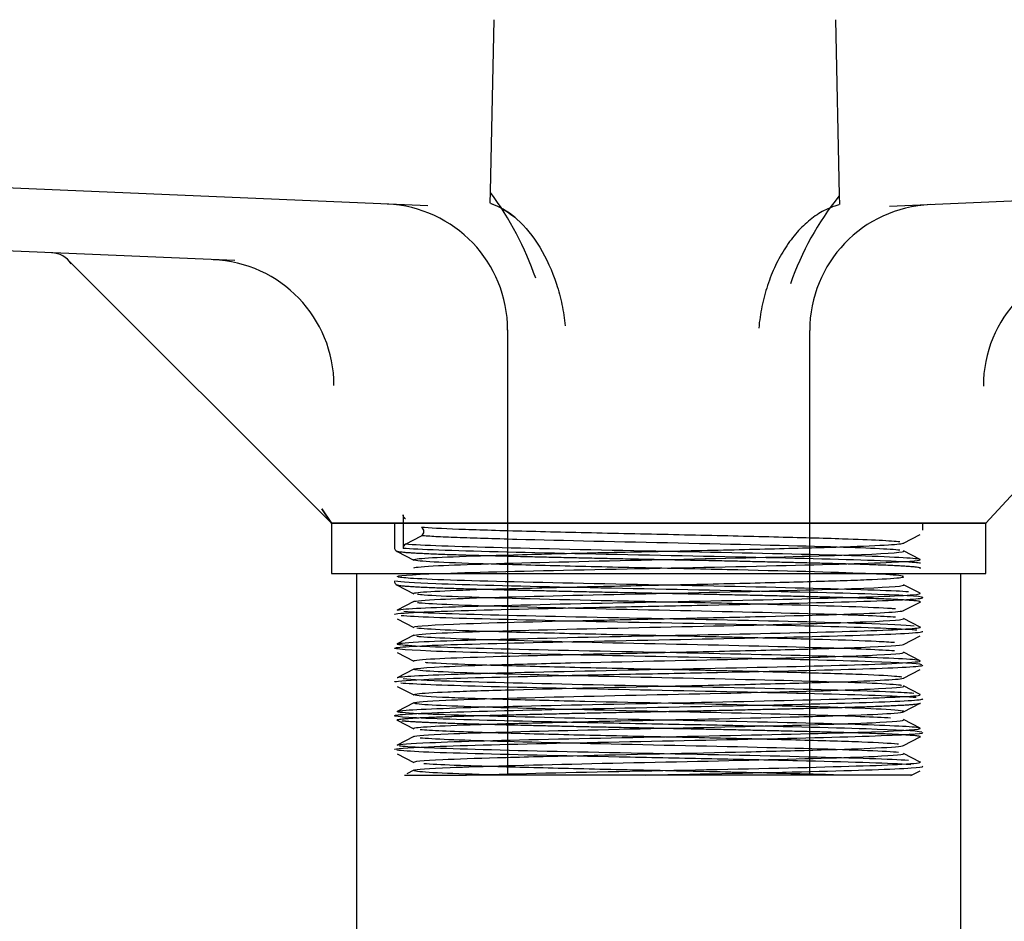
# Model space of a CAD drawing. Units: millimetres. Extents: x 19 to 276, y 28 to 186.
# Drawn here: x 137 to 145, y 85 to 93 of the extents above; entities that cross this region are included whole.
import ezdxf
from ezdxf.lldxf.tags import DXFTag

# ---------------------------------------------------------------- set-up
doc = ezdxf.new("R2010")
doc.units = ezdxf.units.MM
for name, color, linetype in [('040712_-_GUARNIZ', 7, 'Continuous'), ('082070_-_SIFONE_', 7, 'Continuous'), ('082081_-_RACCORD', 7, 'Continuous'), ('Default', 7, 'Continuous')]:
    doc.layers.add(name, color=color, linetype=linetype)
tags = doc.linetypes.add('HIDDEN2', pattern=[4.7625, 3.175, -1.5875]).pattern_tags.tags
tags[6:7] = [DXFTag(74, 4), DXFTag(75, 0), DXFTag(340, '0'), DXFTag(46, 0.0), DXFTag(50, 0.0), DXFTag(44, 0.0), DXFTag(45, 0.0)]
tags[4:5] = [DXFTag(74, 4), DXFTag(75, 0), DXFTag(340, '0'), DXFTag(46, 0.0), DXFTag(50, 0.0), DXFTag(44, 0.0), DXFTag(45, 0.0)]

# ---------------------------------------------------------------- blocks, each defined once
blk = doc.blocks.new('SE')
at = {"layer": '040712_-_GUARNIZ', "color": 7, "linetype": 'Continuous'}
for p, q in [((139.4062, 88.5735), (144.6062, 88.5735)), ((139.4062, 88.5735), (139.4062, 88.1735)), ((144.6062, 88.1735), (144.6062, 88.5735)), ((139.4062, 88.1735), (144.6062, 88.1735))]:
    blk.add_line(p, q, dxfattribs=at)
at = {"layer": '082070_-_SIFONE_', "color": 7, "linetype": 'Continuous'}
for p, q in [((140.6973, 92.5735), (140.6681, 91.2081)), ((143.4117, 92.5735), (143.4415, 91.1797)), ((138.6376, 90.6598), (135.9094, 90.7766)), ((137.316, 90.6637), (139.4062, 88.5735)), ((144.6062, 88.5735), (146.5082, 90.6456)), ((139.4062, 88.5735), (139.3291, 88.6892)), ((139.4129, 88.5735), (139.4062, 88.5735)), ((144.6001, 88.5735), (139.4129, 88.5735)), ((144.6062, 88.5735), (144.6001, 88.5735))]:
    blk.add_line(p, q, dxfattribs=at)
at = {"layer": '082070_-_SIFONE_', "color": 7, "linetype": 'HIDDEN2'}
for p, q in [((140.1735, 91.0945), (135.9547, 91.2751)), ((147.1017, 91.23), (143.8389, 91.0904)), ((140.6681, 91.2081), (140.6661, 91.1165)), ((143.4415, 91.1797), (143.4431, 91.1058)), ((140.8062, 90.1093), (140.8062, 86.5735)), ((143.2062, 86.5735), (143.2062, 90.1052)), ((139.3291, 88.6892), (139.4062, 88.5735)), ((139.9761, 88.641), (139.9761, 88.5735)), ((139.3933, 88.587), (139.4063, 88.5735)), ((139.4062, 88.5735), (139.4072, 88.5725)), ((139.9067, 88.5735), (139.9067, 88.3839)), ((139.9761, 88.5735), (139.9761, 88.3736)), ((144.1057, 88.5179), (144.1057, 88.5735)), ((144.6053, 88.5725), (144.6062, 88.5735)), ((139.9956, 88.4067), (140.1222, 88.4742)), ((143.9521, 88.4151), (144.0848, 88.4836)), ((139.9276, 88.3497), (140.0602, 88.2811)), ((144.0848, 88.2847), (143.9522, 88.3532)), ((144.0848, 88.0167), (143.9522, 88.0852)), ((139.9276, 88.0817), (140.0603, 88.0131)), ((140.0602, 87.9512), (139.9276, 87.8827)), ((143.9521, 87.8791), (144.0848, 87.9476)), ((144.1057, 87.9819), (144.1057, 87.9825)), ((139.9276, 87.8136), (140.0603, 87.7451)), ((144.0848, 87.7487), (143.9522, 87.8172)), ((140.0602, 87.6832), (139.9276, 87.6147)), ((143.9522, 87.6112), (144.0849, 87.6797)), ((139.9067, 87.5805), (139.9067, 87.5799)), ((139.9276, 87.5456), (140.0603, 87.4771)), ((144.0849, 87.4807), (143.9523, 87.5492)), ((140.0601, 87.4152), (139.9275, 87.3467)), ((143.9521, 87.3431), (144.0848, 87.4116)), ((139.9276, 87.2777), (140.0602, 87.2091)), ((144.0849, 87.2127), (143.9523, 87.2812)), ((140.0601, 87.1472), (139.9275, 87.0787)), ((143.9521, 87.0751), (144.0848, 87.1436)), ((139.9067, 87.0445), (139.9067, 87.0439)), ((139.9276, 87.0097), (140.0602, 86.9411)), ((144.0849, 86.9447), (143.9523, 87.0132)), ((140.0602, 86.8792), (139.9276, 86.8107)), ((143.9521, 86.8071), (144.0848, 86.8756)), ((139.9276, 86.7416), (140.0603, 86.6731)), ((144.0848, 86.6767), (143.9522, 86.7452)), ((140.0602, 86.6112), (140.0057, 86.5831)), ((144.0092, 86.5686), (144.0849, 86.6077)), ((139.9871, 86.5735), (140.4805, 86.5735)), ((141.9034, 86.5735), (140.4805, 86.5735)), ((141.934, 86.5735), (141.9034, 86.5735)), ((143.409, 86.5735), (141.934, 86.5735)), ((144.0186, 86.5735), (143.409, 86.5735))]:
    blk.add_line(p, q, dxfattribs=at)
at = {"layer": '082070_-_SIFONE_', "color": 7, "linetype": 'Continuous'}
for centre, radius, start, end in [((140.68, 91.2078), 0.0119, 178.56161, 219.0767), ((138.6785, 89.7173), 2.4835, 18.8331, 36.6639), ((145.2559, 89.7116), 2.3311, 141.22626, 160.85732), ((143.4295, 91.1794), 0.0121, 318.64837, 1.19924), ((137.1746, 90.5222), 0.2, 34.28501, 87.54905), ((138.4246, 89.666), 1.002, 0.09237, 87.62855), ((145.5878, 89.6618), 1.002, 92.37149, 179.90759)]:
    blk.add_arc(centre, radius, start, end, dxfattribs=at)
at = {"layer": '082070_-_SIFONE_', "color": 7, "linetype": 'HIDDEN2'}
for centre, radius, start, end in [((139.8062, 90.1093), 1, 359.92617, 87.54905), ((144.2062, 90.1052), 1, 92.45095, 180.07173), ((140.1039, 88.5073), 0.0378, 299.00585, 60.99461), ((140.0139, 88.3736), 0.0378, 119.00811, 179.99652), ((139.9463, 88.3845), 0.0396, 181.00347, 243.14591), ((139.9462, 88.1165), 0.0395, 180.88432, 243.24917), ((142.091, 116.0977), 29.5247, 273.90606, 273.91272)]:
    blk.add_arc(centre, radius, start, end, dxfattribs=at)
for points, knots in [([(140.6719, 91.1123), (140.7439, 91.089), (140.8134, 91.0477), (140.9469, 90.9293), (141.0074, 90.8552), (141.115, 90.6786), (141.1595, 90.5803), (141.2116, 90.4196), (141.226, 90.3651), (141.2434, 90.2821), (141.2485, 90.2542), (141.2573, 90.198), (141.261, 90.1694), (141.2639, 90.1413)], [0, 0, 0, 0, 0.25, 0.25, 0.5, 0.5, 0.75, 0.75, 0.875, 0.875, 0.9375, 0.9375, 1, 1, 1, 1]), ([(143.4363, 91.1017), (143.397, 91.0916), (143.3584, 91.0766), (143.2827, 91.0372), (143.2455, 91.0128), (143.1729, 90.9545), (143.1385, 90.9214), (143.073, 90.8474), (143.0419, 90.8062), (142.9841, 90.717), (142.9579, 90.6698), (142.9106, 90.57), (142.8894, 90.517), (142.8533, 90.4079), (142.8385, 90.3524), (142.821, 90.2676), (142.8159, 90.2391), (142.8074, 90.1816), (142.804, 90.1523), (142.8014, 90.1235)], [0, 0, 0, 0, 0.125, 0.125, 0.25, 0.25, 0.375, 0.375, 0.5, 0.5, 0.625, 0.625, 0.75, 0.75, 0.875, 0.875, 0.9375, 0.9375, 1, 1, 1, 1]), ([(143.9221, 88.4248), (143.8576, 88.4325), (143.6997, 88.4407), (143.314, 88.4531), (143.1262, 88.4581), (142.7143, 88.4685), (142.4869, 88.4739), (142.0235, 88.484), (141.7859, 88.4888), (141.3302, 88.4992), (141.1131, 88.5045), (140.7236, 88.5148), (140.555, 88.5195), (140.2828, 88.5298), (140.1817, 88.5352), (140.1222, 88.5404)], [0.94137294, 0.94137294, 0.94137294, 0.94137294, 0.953125, 0.953125, 0.9609375, 0.9609375, 0.96875, 0.96875, 0.9765625, 0.9765625, 0.984375, 0.984375, 0.9921875, 0.9921875, 1, 1, 1, 1]), ([(143.9226, 88.3587), (143.8501, 88.3674), (143.6557, 88.3767), (143.0477, 88.3944), (142.6136, 88.4051), (141.7088, 88.4245), (141.2507, 88.4346), (140.6937, 88.4496), (140.5348, 88.4541), (140.3406, 88.4616), (140.284, 88.4641), (140.2132, 88.4679), (140.1918, 88.4692), (140.1632, 88.4711), (140.1542, 88.4717), (140.1373, 88.473), (140.1268, 88.4722), (140.1222, 88.4742)], [0.9393495, 0.9393495, 0.9393495, 0.9393495, 0.953125, 0.953125, 0.96875, 0.96875, 0.984375, 0.984375, 0.9921875, 0.9921875, 0.99609375, 0.99609375, 0.99804688, 0.99804688, 0.99902344, 0.99902344, 1, 1, 1, 1]), ([(144.0668, 88.2891), (144.0611, 88.29), (144.0539, 88.2909), (143.9542, 88.3014), (143.7053, 88.3111), (142.994, 88.3298), (142.5366, 88.3401), (141.6047, 88.3585), (141.1376, 88.3685), (140.3898, 88.3875), (140.1154, 88.3969), (139.9956, 88.4067)], [0.93603197, 0.93603197, 0.93603197, 0.93603197, 0.9375, 0.9375, 0.953125, 0.953125, 0.96875, 0.96875, 0.984375, 0.984375, 1, 1, 1, 1]), ([(143.9519, 88.1514), (143.9482, 88.1529), (143.9407, 88.1544), (143.8916, 88.1611), (143.8114, 88.1664), (143.4629, 88.182), (143.0758, 88.1919), (142.4146, 88.2075), (142.1777, 88.2126), (141.712, 88.2224), (141.478, 88.2277), (141.0469, 88.2382), (140.8461, 88.2435), (140.5049, 88.2533), (140.3629, 88.2584), (140.1556, 88.2688), (140.0903, 88.2741), (140.0441, 88.2842), (140.0632, 88.289), (140.2459, 88.3048), (140.5334, 88.3146), (141.1208, 88.3302), (141.3374, 88.3355), (141.7945, 88.3459), (142.0313, 88.3506), (142.4953, 88.3608), (142.7217, 88.3661), (143.1333, 88.3766), (143.32, 88.3815), (143.6269, 88.3915), (143.7495, 88.3968), (143.9027, 88.4066), (143.9441, 88.4112), (143.9529, 88.4155)], [0.8023021, 0.8023021, 0.8023021, 0.8023021, 0.8046875, 0.8046875, 0.8125, 0.8125, 0.828125, 0.828125, 0.8359375, 0.8359375, 0.84375, 0.84375, 0.8515625, 0.8515625, 0.859375, 0.859375, 0.8671875, 0.8671875, 0.875, 0.875, 0.890625, 0.890625, 0.8984375, 0.8984375, 0.90625, 0.90625, 0.9140625, 0.9140625, 0.921875, 0.921875, 0.9296875, 0.9296875, 0.9365396, 0.9365396, 0.9365396, 0.9365396]), ([(144.0864, 88.256), (144.0761, 88.2576), (144.0615, 88.2592), (143.9303, 88.2703), (143.6646, 88.2797), (142.9404, 88.2982), (142.4804, 88.3083), (141.5587, 88.3261), (141.0977, 88.3362), (140.3643, 88.3548), (140.0949, 88.364), (139.9761, 88.3736)], [0.93483965, 0.93483965, 0.93483965, 0.93483965, 0.9375, 0.9375, 0.953125, 0.953125, 0.96875, 0.96875, 0.984375, 0.984375, 1, 1, 1, 1]), ([(140.0609, 88.2189), (140.0721, 88.2248), (140.1383, 88.2306), (140.4547, 88.2467), (140.8024, 88.2561), (141.6248, 88.2763), (142.1062, 88.2858), (142.9727, 88.3059), (143.3634, 88.3155), (143.8499, 88.3346), (143.9692, 88.3438), (143.9528, 88.3528)], [0.86566122, 0.86566122, 0.86566122, 0.86566122, 0.875, 0.875, 0.890625, 0.890625, 0.90625, 0.90625, 0.921875, 0.921875, 0.93621513, 0.93621513, 0.93621513, 0.93621513]), ([(139.9285, 88.1512), (139.9459, 88.1596), (140.0962, 88.1689), (140.637, 88.187), (141.0476, 88.1965), (141.95, 88.2159), (142.4393, 88.2249), (143.2874, 88.2445), (143.6432, 88.2534), (144.0186, 88.2707), (144.0966, 88.2778), (144.0834, 88.2851)], [0.86071717, 0.86071717, 0.86071717, 0.86071717, 0.875, 0.875, 0.890625, 0.890625, 0.90625, 0.90625, 0.921875, 0.921875, 0.93383066, 0.93383066, 0.93383066, 0.93383066]), ([(139.9068, 87.8486), (139.907, 87.8548), (139.974, 87.8608), (140.3026, 87.8769), (140.6362, 87.8856), (141.2555, 87.9), (141.4759, 87.9048), (141.9345, 87.9142), (142.1701, 87.9186), (142.8538, 87.9328), (143.2731, 87.9424), (143.8852, 87.9606), (144.0714, 87.9707), (144.1312, 87.9889), (144.0037, 87.9986), (143.4879, 88.0174), (143.0986, 88.0265), (142.2244, 88.0456), (141.731, 88.0545), (140.8655, 88.0737), (140.483, 88.0827), (140.0604, 88.0988), (139.9512, 88.1056), (139.9179, 88.1122)], [0.7083615, 0.7083615, 0.7083615, 0.7083615, 0.71875, 0.71875, 0.734375, 0.734375, 0.7421875, 0.7421875, 0.75, 0.75, 0.765625, 0.765625, 0.78125, 0.78125, 0.796875, 0.796875, 0.8125, 0.8125, 0.828125, 0.828125, 0.84375, 0.84375, 0.8548606, 0.8548606, 0.8548606, 0.8548606]), ([(143.9906, 88.0284), (143.9635, 88.0303), (143.9306, 88.0322), (143.6963, 88.0439), (143.3531, 88.0529), (142.5222, 88.0724), (142.0338, 88.0816), (141.124, 88.1008), (140.7025, 88.1105), (140.2573, 88.1245), (140.1392, 88.1295), (139.9954, 88.1381), (139.9549, 88.1419), (139.9371, 88.1455)], [0.79379357, 0.79379357, 0.79379357, 0.79379357, 0.796875, 0.796875, 0.8125, 0.8125, 0.828125, 0.828125, 0.84375, 0.84375, 0.8515625, 0.8515625, 0.85750856, 0.85750856, 0.85750856, 0.85750856]), ([(140.0595, 88.0135), (140.0567, 88.0149), (140.0573, 88.0163), (140.0898, 88.0277), (140.2926, 88.0388), (140.788, 88.0535), (140.9816, 88.0586), (141.4094, 88.0692), (141.6369, 88.0744), (142.1078, 88.0845), (142.3409, 88.0893), (142.792, 88.0998), (143.0018, 88.1051), (143.375, 88.1153), (143.5345, 88.1201), (143.7826, 88.1305), (143.8704, 88.1358), (143.9367, 88.1432), (143.9489, 88.1454), (143.953, 88.1476)], [0.73215535, 0.73215535, 0.73215535, 0.73215535, 0.734375, 0.734375, 0.75, 0.75, 0.7578125, 0.7578125, 0.765625, 0.765625, 0.7734375, 0.7734375, 0.78125, 0.78125, 0.7890625, 0.7890625, 0.796875, 0.796875, 0.8003153, 0.8003153, 0.8003153, 0.8003153]), ([(140.06, 87.951), (140.0719, 87.9571), (140.1433, 87.9631), (140.4789, 87.9796), (140.8246, 87.9887), (141.665, 88.0092), (142.1372, 88.0184), (143.0078, 88.0388), (143.388, 88.0482), (143.8584, 88.0672), (143.9692, 88.076), (143.9528, 88.0848)], [0.72469815, 0.72469815, 0.72469815, 0.72469815, 0.734375, 0.734375, 0.75, 0.75, 0.765625, 0.765625, 0.78125, 0.78125, 0.79520854, 0.79520854, 0.79520854, 0.79520854]), ([(139.9293, 87.8831), (139.9338, 87.8856), (139.9495, 87.8882), (140.0776, 87.9004), (140.3378, 87.91), (141.0595, 87.9288), (141.5241, 87.9391), (142.4525, 87.9573), (142.9198, 87.9676), (143.6517, 87.9864), (143.9188, 87.9959), (144.0723, 88.0096), (144.0904, 88.0134), (144.0828, 88.0173)], [0.714546, 0.714546, 0.714546, 0.714546, 0.71875, 0.71875, 0.734375, 0.734375, 0.75, 0.75, 0.765625, 0.765625, 0.78125, 0.78125, 0.78765334, 0.78765334, 0.78765334, 0.78765334]), ([(143.8886, 87.8923), (143.8785, 87.8931), (143.8673, 87.894), (143.7069, 87.9054), (143.3924, 87.9152), (142.7882, 87.9307), (142.5635, 87.9361), (142.104, 87.9463), (141.8645, 87.9511), (141.1786, 87.9665), (140.7516, 87.9769), (140.3235, 87.992), (140.2131, 87.9974), (140.1217, 88.0043), (140.1035, 88.006), (140.0897, 88.0077)], [0.67056834, 0.67056834, 0.67056834, 0.67056834, 0.671875, 0.671875, 0.6875, 0.6875, 0.6953125, 0.6953125, 0.703125, 0.703125, 0.71875, 0.71875, 0.7265625, 0.7265625, 0.72913173, 0.72913173, 0.72913173, 0.72913173]), ([(143.8877, 87.8261), (143.7912, 87.8343), (143.5928, 87.8427), (142.9891, 87.8599), (142.545, 87.8707), (141.6427, 87.8898), (141.1851, 87.9002), (140.4653, 87.9199), (140.2066, 87.9297), (140.0999, 87.9404), (140.0943, 87.941), (140.0893, 87.9416)], [0.65913789, 0.65913789, 0.65913789, 0.65913789, 0.671875, 0.671875, 0.6875, 0.6875, 0.703125, 0.703125, 0.71875, 0.71875, 0.71971688, 0.71971688, 0.71971688, 0.71971688]), ([(144.0366, 87.7566), (143.9677, 87.7632), (143.8279, 87.7701), (143.3395, 87.7859), (142.9206, 87.7955), (142.0163, 87.8148), (141.5251, 87.8239), (140.6887, 87.8434), (140.3384, 87.8524), (140.0678, 87.8655), (140.0162, 87.8687), (139.9814, 87.8718)], [0.6455457, 0.6455457, 0.6455457, 0.6455457, 0.65625, 0.65625, 0.671875, 0.671875, 0.6875, 0.6875, 0.703125, 0.703125, 0.70836486, 0.70836486, 0.70836486, 0.70836486]), ([(140.0596, 87.7456), (140.0433, 87.7544), (140.154, 87.7632), (140.6344, 87.7825), (141.0362, 87.7924), (141.7123, 87.8081), (141.9488, 87.8129), (142.4157, 87.823), (142.6435, 87.8283), (143.2782, 87.8441), (143.6182, 87.8536), (143.892, 87.8694), (143.9429, 87.8746), (143.9529, 87.8795)], [0.59588509, 0.59588509, 0.59588509, 0.59588509, 0.609375, 0.609375, 0.625, 0.625, 0.6328125, 0.6328125, 0.640625, 0.640625, 0.65625, 0.65625, 0.66397974, 0.66397974, 0.66397974, 0.66397974]), ([(144.0571, 87.7235), (144.0468, 87.7245), (144.0348, 87.7255), (143.8914, 87.7361), (143.612, 87.7452), (142.8634, 87.7639), (142.4013, 87.7738), (141.4757, 87.7918), (141.0253, 87.8019), (140.3136, 87.8203), (140.0641, 87.8295), (139.9605, 87.839)], [0.63897444, 0.63897444, 0.63897444, 0.63897444, 0.640625, 0.640625, 0.65625, 0.65625, 0.671875, 0.671875, 0.6875, 0.6875, 0.70297755, 0.70297755, 0.70297755, 0.70297755]), ([(140.0599, 87.683), (140.0722, 87.6893), (140.1486, 87.6955), (140.4999, 87.7122), (140.8588, 87.7216), (141.6935, 87.7419), (142.1761, 87.7513), (143.0327, 87.7714), (143.4142, 87.781), (143.8619, 87.7996), (143.9669, 87.8082), (143.9528, 87.8167)], [0.58369888, 0.58369888, 0.58369888, 0.58369888, 0.59375, 0.59375, 0.609375, 0.609375, 0.625, 0.625, 0.640625, 0.640625, 0.65413496, 0.65413496, 0.65413496, 0.65413496]), ([(144.0979, 87.45), (144.0645, 87.4577), (143.9248, 87.4659), (143.4261, 87.483), (143.0239, 87.4922), (142.1407, 87.5112), (141.6512, 87.5202), (140.7989, 87.5393), (140.4274, 87.5482), (139.9629, 87.5672), (139.8651, 87.5766), (139.9831, 87.595), (140.1997, 87.6052), (140.8511, 87.6229), (141.289, 87.6331), (142.2067, 87.6517), (142.6858, 87.661), (143.4763, 87.68), (143.792, 87.6889), (144.0559, 87.704), (144.1043, 87.7092), (144.1047, 87.7144)], [0.4869788, 0.4869788, 0.4869788, 0.4869788, 0.5, 0.5, 0.515625, 0.515625, 0.53125, 0.53125, 0.546875, 0.546875, 0.5625, 0.5625, 0.578125, 0.578125, 0.59375, 0.59375, 0.609375, 0.609375, 0.625, 0.625, 0.6338583, 0.6338583, 0.6338583, 0.6338583]), ([(139.9298, 87.6153), (139.9416, 87.6212), (140.0137, 87.6271), (140.3481, 87.6429), (140.7016, 87.652), (141.5403, 87.6715), (142.0325, 87.6806), (142.9347, 87.6999), (143.352, 87.7095), (143.926, 87.7283), (144.0873, 87.7387), (144.0855, 87.7482), (144.0849, 87.7486), (144.0839, 87.7491)], [0.56832462, 0.56832462, 0.56832462, 0.56832462, 0.578125, 0.578125, 0.59375, 0.59375, 0.609375, 0.609375, 0.625, 0.625, 0.640625, 0.640625, 0.64144333, 0.64144333, 0.64144333, 0.64144333]), ([(143.8807, 87.6249), (143.8447, 87.6278), (143.7958, 87.6308), (143.6278, 87.639), (143.4813, 87.644), (143.1342, 87.6539), (142.9309, 87.6592), (142.4956, 87.6697), (142.262, 87.6749), (141.7939, 87.6847), (141.5603, 87.6898), (141.1192, 87.7004), (140.9156, 87.7056), (140.3923, 87.7203), (140.1597, 87.7304), (140.0846, 87.7403)], [0.53465678, 0.53465678, 0.53465678, 0.53465678, 0.5390625, 0.5390625, 0.546875, 0.546875, 0.5546875, 0.5546875, 0.5625, 0.5625, 0.5703125, 0.5703125, 0.578125, 0.578125, 0.59320098, 0.59320098, 0.59320098, 0.59320098]), ([(143.88, 87.5588), (143.778, 87.5669), (143.5741, 87.5753), (142.9609, 87.5927), (142.514, 87.6035), (141.6111, 87.6224), (141.1559, 87.6329), (140.4449, 87.6525), (140.1928, 87.6624), (140.0938, 87.673), (140.0888, 87.6736), (140.0843, 87.6742)], [0.51848598, 0.51848598, 0.51848598, 0.51848598, 0.53125, 0.53125, 0.546875, 0.546875, 0.5625, 0.5625, 0.578125, 0.578125, 0.57906476, 0.57906476, 0.57906476, 0.57906476]), ([(144.0768, 87.4831), (144.0678, 87.4853), (144.0502, 87.4875), (143.9121, 87.4994), (143.6408, 87.509), (142.9062, 87.5278), (142.436, 87.5381), (141.5096, 87.5563), (141.0447, 87.5667), (140.3286, 87.5853), (140.0708, 87.5951), (139.9451, 87.6074), (139.9302, 87.6102), (139.9282, 87.6129)], [0.49633884, 0.49633884, 0.49633884, 0.49633884, 0.5, 0.5, 0.515625, 0.515625, 0.53125, 0.53125, 0.546875, 0.546875, 0.5625, 0.5625, 0.56702182, 0.56702182, 0.56702182, 0.56702182]), ([(143.9345, 87.2851), (143.9326, 87.2854), (143.9305, 87.2857), (143.8538, 87.2959), (143.6194, 87.3061), (142.9325, 87.3254), (142.4844, 87.3361), (141.5809, 87.355), (141.1271, 87.3657), (140.4271, 87.3851), (140.1796, 87.3952), (140.0076, 87.415), (140.0804, 87.4246), (140.4116, 87.4399), (140.5574, 87.4447), (140.8971, 87.4543), (141.0953, 87.4594), (141.7253, 87.4746), (142.2082, 87.4839), (143.0602, 87.5041), (143.4369, 87.5137), (143.8675, 87.5321), (143.9661, 87.5404), (143.9527, 87.5486)], [0.3745313, 0.3745313, 0.3745313, 0.3745313, 0.375, 0.375, 0.390625, 0.390625, 0.40625, 0.40625, 0.421875, 0.421875, 0.4375, 0.4375, 0.453125, 0.453125, 0.4609375, 0.4609375, 0.46875, 0.46875, 0.484375, 0.484375, 0.5, 0.5, 0.513135, 0.513135, 0.513135, 0.513135]), ([(140.0599, 87.4776), (140.0494, 87.4834), (140.0943, 87.4892), (140.3679, 87.5059), (140.7036, 87.5156), (141.3308, 87.5313), (141.5579, 87.5366), (142.0231, 87.5467), (142.2606, 87.5515), (142.7133, 87.5619), (142.9303, 87.5673), (143.3127, 87.5775), (143.4812, 87.5823), (143.8176, 87.5954), (143.9354, 87.6034), (143.9521, 87.6114)], [0.45973051, 0.45973051, 0.45973051, 0.45973051, 0.46875, 0.46875, 0.484375, 0.484375, 0.4921875, 0.4921875, 0.5, 0.5, 0.5078125, 0.5078125, 0.515625, 0.515625, 0.52775402, 0.52775402, 0.52775402, 0.52775402]), ([(139.9284, 87.3471), (139.9461, 87.3561), (140.1194, 87.3663), (140.7101, 87.3847), (141.1337, 87.3945), (142.0433, 87.4137), (142.5324, 87.4229), (143.3604, 87.4424), (143.7025, 87.4514), (144.0309, 87.468), (144.094, 87.4745), (144.0827, 87.481)], [0.42216992, 0.42216992, 0.42216992, 0.42216992, 0.4375, 0.4375, 0.453125, 0.453125, 0.46875, 0.46875, 0.484375, 0.484375, 0.49521284, 0.49521284, 0.49521284, 0.49521284]), ([(143.9389, 87.3505), (143.9266, 87.3526), (143.9073, 87.3547), (143.8174, 87.3621), (143.7119, 87.3675), (143.4352, 87.3776), (143.2606, 87.3824), (142.8695, 87.3927), (142.6486, 87.3981), (142.193, 87.4084), (141.9542, 87.4132), (141.4923, 87.4234), (141.2665, 87.4287), (140.8574, 87.4392), (140.6736, 87.444), (140.3699, 87.4541), (140.2515, 87.4593), (140.1658, 87.465), (140.1597, 87.4654), (140.1539, 87.4659)], [0.3951922, 0.3951922, 0.3951922, 0.3951922, 0.3984375, 0.3984375, 0.40625, 0.40625, 0.4140625, 0.4140625, 0.421875, 0.421875, 0.4296875, 0.4296875, 0.4375, 0.4375, 0.4453125, 0.4453125, 0.453125, 0.453125, 0.45374749, 0.45374749, 0.45374749, 0.45374749]), ([(139.907, 87.3126), (139.9075, 87.3193), (139.9865, 87.3259), (140.3523, 87.3425), (140.6973, 87.3511), (141.3301, 87.3657), (141.5512, 87.3704), (142.0139, 87.3797), (142.2475, 87.3841), (142.9277, 87.3985), (143.3354, 87.4078), (143.7765, 87.4217), (143.8922, 87.4264), (144.0546, 87.4361), (144.0991, 87.4409), (144.1055, 87.4458), (144.1057, 87.4461), (144.1057, 87.4465)], [0.41061078, 0.41061078, 0.41061078, 0.41061078, 0.421875, 0.421875, 0.4375, 0.4375, 0.4453125, 0.4453125, 0.453125, 0.453125, 0.46875, 0.46875, 0.4765625, 0.4765625, 0.484375, 0.484375, 0.4849939, 0.4849939, 0.4849939, 0.4849939]), ([(144.053, 87.1879), (144.038, 87.1893), (144.0196, 87.1907), (143.8524, 87.2017), (143.5571, 87.2107), (142.7912, 87.2296), (142.3213, 87.2392), (141.4006, 87.2574), (140.9537, 87.2675), (140.2819, 87.2853), (140.0517, 87.2944), (139.9565, 87.3033)], [0.34142512, 0.34142512, 0.34142512, 0.34142512, 0.34375, 0.34375, 0.359375, 0.359375, 0.375, 0.375, 0.390625, 0.390625, 0.40542692, 0.40542692, 0.40542692, 0.40542692]), ([(144.0328, 87.2211), (143.9934, 87.2248), (143.9319, 87.2284), (143.6337, 87.2419), (143.2748, 87.2509), (142.4251, 87.2705), (141.9344, 87.2795), (141.0346, 87.2989), (140.6251, 87.3084), (140.1677, 87.3239), (140.0422, 87.3302), (139.9774, 87.3363)], [0.35336786, 0.35336786, 0.35336786, 0.35336786, 0.359375, 0.359375, 0.375, 0.375, 0.390625, 0.390625, 0.40625, 0.40625, 0.41618763, 0.41618763, 0.41618763, 0.41618763]), ([(140.0605, 87.2093), (140.0541, 87.2124), (140.063, 87.2155), (140.1285, 87.2237), (140.2106, 87.229), (140.4505, 87.2394), (140.6047, 87.2442), (141.157, 87.2595), (141.6262, 87.2702), (142.3302, 87.2851), (142.5608, 87.2903), (142.9912, 87.3008), (143.1891, 87.3061), (143.5259, 87.3159), (143.6653, 87.321), (143.8658, 87.3315), (143.9282, 87.3368), (143.9501, 87.3424), (143.9518, 87.343), (143.953, 87.3436)], [0.32341503, 0.32341503, 0.32341503, 0.32341503, 0.328125, 0.328125, 0.3359375, 0.3359375, 0.34375, 0.34375, 0.359375, 0.359375, 0.3671875, 0.3671875, 0.375, 0.375, 0.3828125, 0.3828125, 0.390625, 0.390625, 0.39156212, 0.39156212, 0.39156212, 0.39156212]), ([(140.06, 87.1469), (140.073, 87.1537), (140.1603, 87.1605), (140.5419, 87.1776), (140.9051, 87.1869), (141.7581, 87.2073), (142.2316, 87.2164), (143.0907, 87.2369), (143.455, 87.2462), (143.8757, 87.2646), (143.9677, 87.2726), (143.9528, 87.2807)], [0.30170077, 0.30170077, 0.30170077, 0.30170077, 0.3125, 0.3125, 0.328125, 0.328125, 0.34375, 0.34375, 0.359375, 0.359375, 0.37223214, 0.37223214, 0.37223214, 0.37223214]), ([(144.0959, 86.9144), (144.0567, 86.9224), (143.9018, 86.9311), (143.3693, 86.9484), (142.9586, 86.9578), (142.2895, 86.972), (142.0529, 86.9765), (141.5914, 86.9857), (141.3641, 86.9905), (140.7344, 87.0049), (140.3751, 87.0138), (139.9399, 87.0328), (139.8598, 87.042), (140.0109, 87.0607), (140.2438, 87.0706), (140.918, 87.0886), (141.3638, 87.0987), (142.286, 87.1171), (142.7609, 87.1267), (143.5324, 87.1455), (143.8351, 87.1546), (144.0651, 87.169), (144.1042, 87.1737), (144.1044, 87.1784)], [0.1895574, 0.1895574, 0.1895574, 0.1895574, 0.203125, 0.203125, 0.21875, 0.21875, 0.2265625, 0.2265625, 0.234375, 0.234375, 0.25, 0.25, 0.265625, 0.265625, 0.28125, 0.28125, 0.296875, 0.296875, 0.3125, 0.3125, 0.328125, 0.328125, 0.3361079, 0.3361079, 0.3361079, 0.3361079]), ([(139.9291, 87.079), (139.9348, 87.0822), (139.9584, 87.0855), (140.1224, 87.0985), (140.4002, 87.1078), (141.1509, 87.1269), (141.6202, 87.1369), (142.5505, 87.1553), (143.0077, 87.1656), (143.7138, 87.1842), (143.9604, 87.194), (144.078, 87.2069), (144.0895, 87.2101), (144.0831, 87.2133)], [0.2759393, 0.2759393, 0.2759393, 0.2759393, 0.28125, 0.28125, 0.296875, 0.296875, 0.3125, 0.3125, 0.328125, 0.328125, 0.34375, 0.34375, 0.34905743, 0.34905743, 0.34905743, 0.34905743]), ([(143.9534, 87.0773), (143.9534, 87.0834), (143.8923, 87.0895), (143.6742, 87.1011), (143.5361, 87.1063), (143.203, 87.116), (143.0047, 87.1213), (142.3652, 87.137), (141.8647, 87.1468), (141.1983, 87.1624), (140.9865, 87.1677), (140.6198, 87.1778), (140.4612, 87.1827), (140.1927, 87.1942), (140.1008, 87.2004), (140.07, 87.2066)], [0.25613154, 0.25613154, 0.25613154, 0.25613154, 0.265625, 0.265625, 0.2734375, 0.2734375, 0.28125, 0.28125, 0.296875, 0.296875, 0.3046875, 0.3046875, 0.3125, 0.3125, 0.32202317, 0.32202317, 0.32202317, 0.32202317]), ([(144.0761, 86.9475), (144.0343, 86.9562), (143.8546, 86.9658), (143.2585, 86.9837), (142.8323, 86.9935), (141.9142, 87.0127), (141.4308, 87.022), (140.6099, 87.0415), (140.2792, 87.0504), (139.987, 87.066), (139.9307, 87.0715), (139.9278, 87.0771)], [0.2041655, 0.2041655, 0.2041655, 0.2041655, 0.21875, 0.21875, 0.234375, 0.234375, 0.25, 0.25, 0.265625, 0.265625, 0.27483865, 0.27483865, 0.27483865, 0.27483865]), ([(140.0593, 86.9416), (140.0589, 86.9418), (140.0586, 86.942), (140.0525, 86.9471), (140.0893, 86.9522), (140.2425, 86.9627), (140.3599, 86.968), (140.6592, 86.978), (140.8416, 86.9829), (141.2492, 86.9933), (141.4726, 86.9987), (142.1687, 87.014), (142.6517, 87.0241), (143.2492, 87.0397), (143.4218, 87.0445), (143.7045, 87.0547), (143.8103, 87.06), (143.9211, 87.0688), (143.9462, 87.0723), (143.9521, 87.0757)], [0.18717836, 0.18717836, 0.18717836, 0.18717836, 0.1875, 0.1875, 0.1953125, 0.1953125, 0.203125, 0.203125, 0.2109375, 0.2109375, 0.21875, 0.21875, 0.234375, 0.234375, 0.2421875, 0.2421875, 0.25, 0.25, 0.25532496, 0.25532496, 0.25532496, 0.25532496]), ([(143.8486, 87.0251), (143.7321, 87.0329), (143.5232, 87.0408), (142.9044, 87.0581), (142.4508, 87.0689), (141.5492, 87.0876), (141.0974, 87.0984), (140.4065, 87.1177), (140.1665, 87.1279), (140.0797, 87.1388), (140.0734, 87.1398), (140.0687, 87.1408)], [0.23771897, 0.23771897, 0.23771897, 0.23771897, 0.25, 0.25, 0.265625, 0.265625, 0.28125, 0.28125, 0.296875, 0.296875, 0.29843847, 0.29843847, 0.29843847, 0.29843847]), ([(140.0604, 86.879), (140.0748, 86.8861), (140.1686, 86.8931), (140.5653, 86.9103), (140.9387, 86.9197), (141.7895, 86.94), (142.2718, 86.9493), (143.1144, 86.9696), (143.4811, 86.979), (143.8782, 86.997), (143.9648, 87.0048), (143.9525, 87.0126)], [0.16072268, 0.16072268, 0.16072268, 0.16072268, 0.171875, 0.171875, 0.1875, 0.1875, 0.203125, 0.203125, 0.21875, 0.21875, 0.23114462, 0.23114462, 0.23114462, 0.23114462]), ([(139.9068, 86.7766), (139.9068, 86.7838), (139.9998, 86.791), (140.4064, 86.8081), (140.7666, 86.8169), (141.6203, 86.8362), (142.1027, 86.845), (142.9954, 86.8641), (143.3981, 86.8733), (143.9532, 86.8918), (144.106, 86.9017), (144.1057, 86.9105)], [0.11278312, 0.11278312, 0.11278312, 0.11278312, 0.125, 0.125, 0.140625, 0.140625, 0.15625, 0.15625, 0.171875, 0.171875, 0.18730782, 0.18730782, 0.18730782, 0.18730782]), ([(139.9288, 86.8113), (139.9416, 86.8179), (140.0297, 86.8244), (140.4147, 86.841), (140.7783, 86.8499), (141.6418, 86.8696), (142.1286, 86.8785), (143.027, 86.8981), (143.4258, 86.9073), (143.9642, 86.9263), (144.1015, 86.936), (144.084, 86.9451)], [0.12973051, 0.12973051, 0.12973051, 0.12973051, 0.140625, 0.140625, 0.15625, 0.15625, 0.171875, 0.171875, 0.1875, 0.1875, 0.20284312, 0.20284312, 0.20284312, 0.20284312]), ([(143.9129, 86.8179), (143.9092, 86.8183), (143.9053, 86.8187), (143.8465, 86.8243), (143.7511, 86.8296), (143.4882, 86.84), (143.3221, 86.8447), (142.9401, 86.8549), (142.724, 86.8603), (142.2722, 86.8707), (142.034, 86.8755), (141.5703, 86.8856), (141.3406, 86.8909), (140.9242, 86.9014), (140.7327, 86.9065), (140.3507, 86.9183), (140.1907, 86.926), (140.1124, 86.9334)], [0.12440715, 0.12440715, 0.12440715, 0.12440715, 0.125, 0.125, 0.1328125, 0.1328125, 0.140625, 0.140625, 0.1484375, 0.1484375, 0.15625, 0.15625, 0.1640625, 0.1640625, 0.171875, 0.171875, 0.18295469, 0.18295469, 0.18295469, 0.18295469]), ([(143.9126, 86.7518), (143.8197, 86.7617), (143.5753, 86.7715), (142.8688, 86.791), (142.4195, 86.8015), (141.5113, 86.8205), (141.0669, 86.8312), (140.4217, 86.8494), (140.2049, 86.8584), (140.111, 86.8673)], [0.0939523, 0.0939523, 0.0939523, 0.0939523, 0.109375, 0.109375, 0.125, 0.125, 0.140625, 0.140625, 0.15453056, 0.15453056, 0.15453056, 0.15453056]), ([(144.0088, 86.6554), (143.9975, 86.6562), (143.9852, 86.657), (143.8095, 86.6674), (143.5026, 86.6762), (142.9115, 86.6905), (142.6973, 86.6953), (142.2447, 86.7049), (142.0103, 86.7093), (141.3185, 86.7232), (140.8839, 86.7332), (140.2143, 86.7513), (139.9957, 86.7611), (139.9279, 86.7706), (139.9271, 86.7707), (139.9264, 86.7708)], [0.04559489, 0.04559489, 0.04559489, 0.04559489, 0.046875, 0.046875, 0.0625, 0.0625, 0.0703125, 0.0703125, 0.078125, 0.078125, 0.09375, 0.09375, 0.109375, 0.109375, 0.10955322, 0.10955322, 0.10955322, 0.10955322]), ([(143.9899, 86.6884), (143.8522, 86.698), (143.5714, 86.707), (142.8101, 86.7261), (142.3426, 86.7358), (141.4078, 86.7544), (140.9601, 86.7647), (140.2653, 86.7832), (140.0319, 86.7931), (139.9519, 86.8031), (139.9491, 86.8035), (139.9465, 86.8038)], [0.06281321, 0.06281321, 0.06281321, 0.06281321, 0.078125, 0.078125, 0.09375, 0.09375, 0.109375, 0.109375, 0.125, 0.125, 0.12563613, 0.12563613, 0.12563613, 0.12563613]), ([(140.0603, 86.6738), (140.0482, 86.6813), (140.1275, 86.6887), (140.4016, 86.7016), (140.5511, 86.7066), (140.9026, 86.7165), (141.1082, 86.7219), (141.7641, 86.7376), (142.2628, 86.7472), (142.9191, 86.763), (143.1218, 86.7683), (143.4733, 86.7782), (143.6191, 86.7831), (143.8644, 86.7949), (143.9398, 86.8011), (143.9523, 86.8073)], [0.05093675, 0.05093675, 0.05093675, 0.05093675, 0.0625, 0.0625, 0.0703125, 0.0703125, 0.078125, 0.078125, 0.09375, 0.09375, 0.1015625, 0.1015625, 0.109375, 0.109375, 0.11898774, 0.11898774, 0.11898774, 0.11898774]), ([(140.0601, 86.6109), (140.0742, 86.6182), (140.1743, 86.6255), (140.5888, 86.643), (140.9658, 86.6525), (141.8243, 86.6727), (142.3026, 86.682), (143.1451, 86.7024), (143.5018, 86.7116), (143.8862, 86.7296), (143.9666, 86.7371), (143.9528, 86.7447)], [0.0196604, 0.0196604, 0.0196604, 0.0196604, 0.03125, 0.03125, 0.046875, 0.046875, 0.0625, 0.0625, 0.078125, 0.078125, 0.0902063, 0.0902063, 0.0902063, 0.0902063]), ([(140.4805, 86.5735), (140.7998, 86.5828), (141.2264, 86.5926), (142.1547, 86.6118), (142.6301, 86.621), (143.4451, 86.6406), (143.7628, 86.6495), (144.0456, 86.6655), (144.0949, 86.6712), (144.0838, 86.6771)], [0, 0, 0, 0, 0.015625, 0.015625, 0.03125, 0.03125, 0.046875, 0.046875, 0.05662506, 0.05662506, 0.05662506, 0.05662506]), ([(140.7023, 86.5735), (140.3631, 86.5831), (140.1401, 86.5935), (140.0665, 86.6049), (140.0604, 86.6066), (140.0588, 86.6082)], [0, 0, 0, 0, 0.015625, 0.015625, 0.01822943, 0.01822943, 0.01822943, 0.01822943]), ([(143.4261, 86.5735), (143.2644, 86.5784), (143.0756, 86.5834), (142.6531, 86.594), (142.4261, 86.5993), (141.959, 86.6093), (141.7227, 86.6142), (141.271, 86.6246), (141.0561, 86.63), (140.6773, 86.6402), (140.5117, 86.6449), (140.2777, 86.6543), (140.1955, 86.6586), (140.1405, 86.6629)], [0, 0, 0, 0, 0.0078125, 0.0078125, 0.015625, 0.015625, 0.0234375, 0.0234375, 0.03125, 0.03125, 0.0390625, 0.0390625, 0.04542864, 0.04542864, 0.04542864, 0.04542864]), ([(141.9034, 86.5735), (142.3686, 86.5826), (142.8345, 86.5924), (143.5888, 86.6111), (143.8755, 86.6202), (144.0738, 86.6341), (144.1048, 86.6383), (144.1048, 86.6425)], [0, 0, 0, 0, 0.015625, 0.015625, 0.03125, 0.03125, 0.03835174, 0.03835174, 0.03835174, 0.03835174])]:
    blk.add_open_spline(points, degree=3, knots=knots, dxfattribs=at)
blk.add_open_spline([(140.8675, 90.9995), (140.8046, 91.0529), (140.7394, 91.0905), (140.6719, 91.1123)], degree=3, dxfattribs=at)
blk.add_rational_spline([(139.9956, 88.6079), (139.9833, 88.6145), (139.9761, 88.6267), (139.9761, 88.641)], [0.966323362284, 0.872271195602, 0.872271195602, 0.966323362284], degree=3, dxfattribs=at)
at = {"layer": '082070_-_SIFONE_', "color": 7, "linetype": 'Continuous'}
for points, knots in [([(139.3933, 88.587), (139.395, 88.5853), (139.3976, 88.5826), (139.4013, 88.5786), (139.4043, 88.5754), (139.4055, 88.5742), (139.4062, 88.5735)], [0, 0, 0, 0, 0.292797, 0.548332, 0.778656, 1, 1, 1, 1]), ([(144.6062, 88.5735), (144.6068, 88.5742), (144.6079, 88.5754), (144.6107, 88.5785), (144.6141, 88.5825), (144.6165, 88.5851), (144.618, 88.5868)], [0, 0, 0, 0, 0.221807, 0.4523, 0.707696, 1, 1, 1, 1])]:
    blk.add_open_spline(points, degree=3, knots=knots, dxfattribs=at)
at = {"layer": '082070_-_SIFONE_', "color": 7, "linetype": 'HIDDEN2'}
for points, weights, knots in [([(144.0839, 88.2152), (144.0856, 88.216), (144.0856, 88.2168), (144.0856, 88.2336), (143.4765, 88.2503), (142.8675, 88.2671), (142.0062, 88.2838), (141.1449, 88.3006), (140.5359, 88.3173), (139.9595, 88.3332), (139.9284, 88.3493)], [0.99257342003, 0.996085395889, 1, 0.923879532511, 1, 0.923879532511, 1, 0.923879532511, 1, 0.927670326914, 0.992795973831], [0.80699054, 0.80699054, 0.80699054, 0.80783737, 0.80783737, 0.82430419, 0.82430419, 0.84077101, 0.84077101, 0.85723783, 0.85723783, 0.8728846, 0.8728846, 0.8728846]), ([(144.084, 87.9472), (144.0856, 87.948), (144.0856, 87.9488), (144.0856, 87.9656), (143.4765, 87.9823), (142.8675, 87.9991), (142.0062, 88.0158), (141.1449, 88.0326), (140.5359, 88.0493), (139.96, 88.0651), (139.9284, 88.0812)], [0.992641443341, 0.996123285768, 1, 0.923879532511, 1, 0.923879532511, 1, 0.923879532511, 1, 0.927729652746, 0.992689232332], [0.67526418, 0.67526418, 0.67526418, 0.67610282, 0.67610282, 0.69256964, 0.69256964, 0.70903645, 0.70903645, 0.72550327, 0.72550327, 0.74113721, 0.74113721, 0.74113721]), ([(139.9284, 87.0092), (139.9268, 87.01), (139.9268, 87.0108), (139.9268, 87.0276), (140.5359, 87.0443), (141.1449, 87.0611), (142.0062, 87.0778), (142.8675, 87.0946), (143.4765, 87.1113), (144.0856, 87.1281), (144.0856, 87.1448), (144.0856, 87.1451), (144.0853, 87.1455)], [0.992683555484, 0.99614672175, 1, 0.923879532511, 1, 0.923879532511, 1, 0.923879532511, 1, 0.923879532511, 1, 0.998378173831, 0.996825457068], [0.21419832, 0.21419832, 0.21419832, 0.21503188, 0.21503188, 0.2314987, 0.2314987, 0.24796552, 0.24796552, 0.26443234, 0.26443234, 0.28089916, 0.28089916, 0.28125, 0.28125, 0.28125]), ([(144.0839, 86.8752), (144.0856, 86.876), (144.0856, 86.8768), (144.0856, 86.8936), (143.4765, 86.9103), (142.8675, 86.9271), (142.0062, 86.9438), (141.1449, 86.9606), (140.5359, 86.9773), (140.0875, 86.9896), (139.9656, 87.0027)], [0.99260295464, 0.996101852217, 1, 0.923879532511, 1, 0.923879532511, 1, 0.923879532511, 1, 0.942806453015, 0.971558300866], [0.14832133, 0.14832133, 0.14832133, 0.1491646, 0.1491646, 0.16563142, 0.16563142, 0.18209824, 0.18209824, 0.19856506, 0.19856506, 0.2109375, 0.2109375, 0.2109375])]:
    blk.add_rational_spline(points, weights, degree=2, knots=knots, dxfattribs=at)
at = {"layer": '082081_-_RACCORD', "color": 7, "linetype": 'Continuous'}
for p, q in [((139.6062, 88.1735), (139.6062, 66.2335)), ((144.4062, 66.2335), (144.4062, 88.1735))]:
    blk.add_line(p, q, dxfattribs=at)

msp = doc.modelspace()

# ---------------------------------------------------------------- block references
at = {"layer": 'Default'}
msp.add_blockref('SE', (0, 0), dxfattribs=at)

doc.saveas('drawing.dxf')
